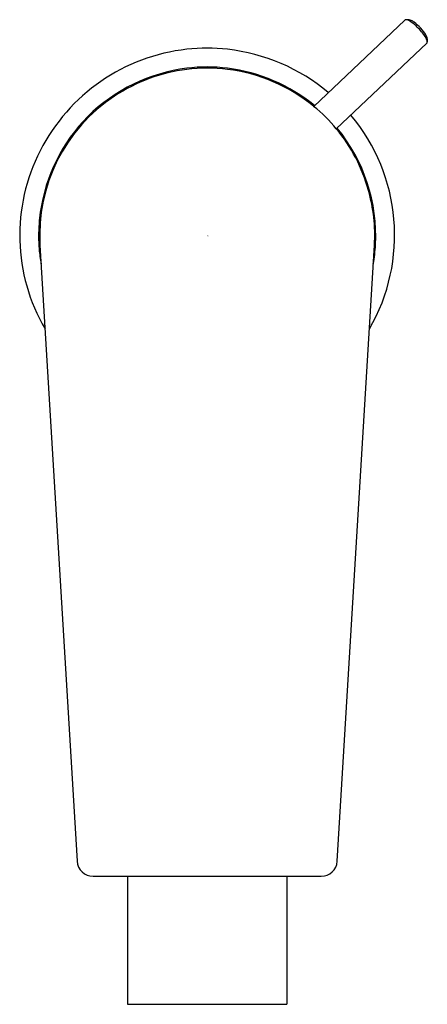
# Model space of a CAD drawing. Units: inches. Extents: x 4135.62 to 4137.63, y 499.28 to 504.15.
import ezdxf

# ---------------------------------------------------------------- set-up
doc = ezdxf.new("R2010")
doc.units = ezdxf.units.IN
doc.header["$LTSCALE"] = 0.64311
doc.header["$MEASUREMENT"] = 0
doc.layers.get('0').update_dxf_attribs({"color": 255, "linetype": 'CONTINUOUS'})
doc.layers.get('Defpoints').update_dxf_attribs({"linetype": 'CONTINUOUS'})
doc.styles.get("Standard").update_dxf_attribs({"font": 'txt', "width": 0.8})

msp = doc.modelspace()

# ---------------------------------------------------------------- linework, layer by layer
for p, q in [((4137.0674, 503.7172), (4137.5178, 504.1437)), ((4137.5392, 504.1443), (4137.5237, 504.1453)), ((4136.542, 504.0049), (4136.542, 504.0049)), ((4137.1792, 503.6062), (4137.626, 504.0293)), ((4137.6279, 504.0507), (4137.628, 504.0352)), ((4135.7167, 503.0321), (4135.9002, 499.9872)), ((4137.1839, 499.9872), (4137.3674, 503.0321)), ((4135.9786, 499.9132), (4137.1052, 499.9132)), ((4136.1482, 499.9132), (4136.1482, 499.2805)), ((4136.9356, 499.9132), (4136.9356, 499.2805)), ((4136.1482, 499.2805), (4136.9356, 499.2805))]:
    msp.add_line(p, q)
for centre, radius, start, end in [((4137.522, 504.1389), 0.00641, 94.4804, 131.8582), ((4137.5229, 504.1332), 0.0122, 86.0965, 96.305), ((4137.5221, 504.1241), 0.0213, 73.9937, 85.6359), ((4137.5128, 504.0937), 0.0531, 58.7227, 73.39), ((4137.5359, 504.1162), 0.0284, 62.1791, 83.193), ((4137.4455, 503.9815), 0.1839, 46.3203, 58.9649), ((4137.5068, 504.0566), 0.0946, 53.6554, 63.4587), ((4137.4343, 503.9581), 0.217, 41.8268, 53.6595), ((4137.3807, 503.9058), 0.2835, 34.7689, 47.4087), ((4137.4519, 503.9683), 0.1971, 31.0315, 42.9988), ((4137.5229, 504.0037), 0.1109, 20.9639, 35.1195), ((4137.5814, 504.0444), 0.0469, 7.7427, 33.0303), ((4136.5405, 503.1362), 0.8687, 83.3009, 96.5221), ((4137.6218, 504.0337), 0.0061, 314.4948, 346.5653), ((4137.5989, 504.0336), 0.0292, 3.6051, 19.4931), ((4137.6168, 504.0349), 0.0113, 346.137, 1.1343), ((4136.5438, 503.0786), 0.9262, 96.3169, 153.073), ((4136.5363, 503.0646), 0.9403, 50.0766, 83.5534), ((4136.5419, 503.1434), 0.7685, 82.5218, 97.4759), ((4136.5468, 503.0684), 0.8435, 97.143, 134.7428), ((4136.5463, 503.0688), 0.8376, 97.1612, 123.4602), ((4136.5418, 503.1373), 0.7691, 82.5252, 97.467), ((4136.5368, 503.0658), 0.846, 50.7835, 82.8639), ((4136.5374, 503.0694), 0.837, 50.711, 82.8278), ((4136.5397, 503.0803), 0.8244, 123.5174, 183.3494), ((4136.6055, 503.1402), 0.7391, 39.09, 51.3265), ((4136.5545, 503.074), 0.845, 135.384, 171.8317), ((4136.5432, 503.0804), 0.9237, 329.9027, 39.9975), ((4136.5641, 503.0928), 0.8012, 15.1232, 39.8517), ((4136.5304, 503.0757), 0.8435, 357.096, 39.2996), ((4136.5345, 503.0793), 0.9177, 152.8488, 210.2384), ((4136.5614, 503.0796), 0.8074, 356.6277, 15.9767), ((4136.5264, 503.0784), 0.8165, 171.8592, 175.7795), ((4136.5074, 503.0796), 0.7975, 175.7622, 184.8928), ((4136.5615, 503.0809), 0.8127, 349.9496, 356.6241), ((4136.5349, 503.0822), 0.8252, 184.9135, 190.0083), ((4135.9787, 499.9919), 0.0787, 183.4332, 269.8952), ((4137.1053, 499.9919), 0.0787, 269.8661, 356.5668)]:
    msp.add_arc(centre, radius, start, end)

# ---------------------------------------------------------------- texts
at = {"layer": 'Defpoints'}
for tag, p, s in [('TRADENAME', (4136.5419, 503.0768), 'TAUT'), ('MODELNUMBER', (4136.5419, 503.0785), 'K-74030BR-4'), ('PRODUCT', (4136.5419, 503.0752), 'BIDET FAUCET')]:
    msp.add_attdef(tag, p, s, height=0.001, dxfattribs=at)

doc.saveas('drawing.dxf')
